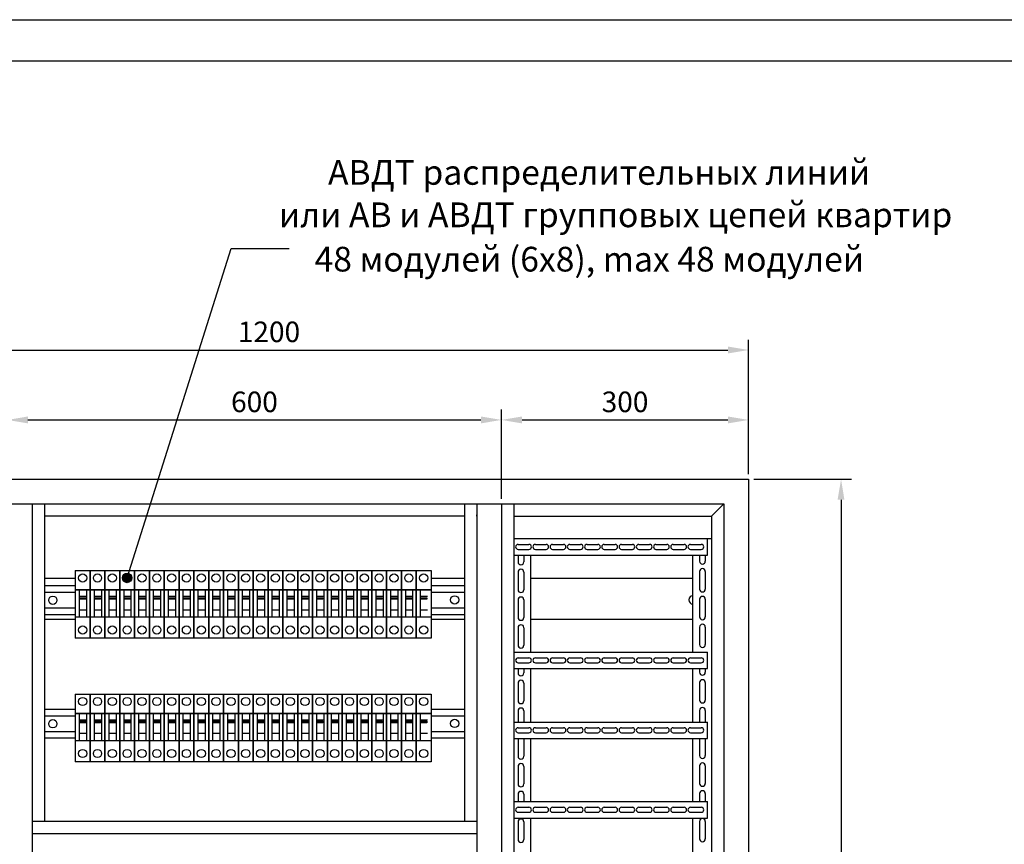
# Model space of a CAD drawing. Units: millimetres. Extents: x 0 to 873, y 0 to 3043.
# Drawn here: x 548 to 667, y 2616 to 2716 of the extents above; entities that cross this region are included whole.
import ezdxf

# ---------------------------------------------------------------- set-up
doc = ezdxf.new("R2010")
doc.units = ezdxf.units.MM
doc.linetypes.add('K5LT_BASIC', pattern=[0])
doc.linetypes.add('K5LT_THIN', pattern=[0])
doc.layers.add('LAYER0VIEW0', color=7, linetype='Continuous')
doc.styles.add('777', font='ariali.ttf', dxfattribs={"width": 0.8, "height": 250})
doc.dimstyles.new('ISO-25', dxfattribs={"dimtxt": 2.5, "dimasz": 2.5, "dimexe": 1.25, "dimexo": 0.625, "dimtad": 1, "dimtxsty": 'Standard', "dimcen": 2.5, "dimadec": 0, "dimazin": 0, "dimtfac": 1, "dimtmove": 0, "dimatfit": 3, "dimfxl": 0, "dimarcsym": 0})

# ---------------------------------------------------------------- blocks, each defined once
blk = doc.blocks.new('*D411')
at = {"color": 0, "lineweight": -2, "transparency": 16777216}
for p, q in [((516.16, 2661.18), (516.16, 2677.5)), ((636.15, 2661.18), (636.15, 2677.5)), ((518.66, 2676.25), (633.65, 2676.25))]:
    blk.add_line(p, q, dxfattribs=at)
at = {"color": 0, "transparency": 16777216}
for points in [[(518.66, 2676.67), (518.66, 2675.83), (516.16, 2676.25)], [(633.65, 2676.67), (633.65, 2675.83), (636.15, 2676.25)]]:
    blk.add_solid(points, dxfattribs=at)
at = {"layer": 'Defpoints', "color": 0, "transparency": 16777216}
for p in [(636.15, 2676.25), (516.16, 2660.56), (636.15, 2660.56)]:
    blk.add_point(p, dxfattribs=at)
at = {"color": 0, "transparency": 16777216, "insert": (577.92, 2678.13), "char_height": 2.5, "attachment_point": 5}
blk.add_mtext('1200', dxfattribs=at)
blk = doc.blocks.new('*D412')
at = {"color": 0, "lineweight": -2, "transparency": 16777216}
for p, q in [((636.78, 2660.56), (648.63, 2660.56)), ((647.38, 2658.06), (647.38, 2528.06)), ((636.78, 2525.56), (648.63, 2525.56))]:
    blk.add_line(p, q, dxfattribs=at)
at = {"color": 0, "transparency": 16777216}
for points in [[(646.96, 2658.06), (647.79, 2658.06), (647.38, 2660.56)], [(646.96, 2528.06), (647.79, 2528.06), (647.38, 2525.56)]]:
    blk.add_solid(points, dxfattribs=at)
at = {"layer": 'Defpoints', "color": 0, "transparency": 16777216}
for p in [(636.15, 2660.56), (636.15, 2525.56), (647.38, 2525.56)]:
    blk.add_point(p, dxfattribs=at)
at = {"color": 0, "transparency": 16777216, "insert": (645.5, 2600.56), "char_height": 2.5, "attachment_point": 5, "rotation": 90}
blk.add_mtext('1350', dxfattribs=at)
blk = doc.blocks.new('*D413')
at = {"color": 0, "lineweight": -2, "transparency": 16777216}
for p, q in [((606.15, 2658.18), (606.15, 2669.01)), ((636.15, 2661.18), (636.15, 2669.01)), ((608.65, 2667.76), (633.65, 2667.76))]:
    blk.add_line(p, q, dxfattribs=at)
at = {"color": 0, "transparency": 16777216}
for points in [[(608.65, 2668.18), (608.65, 2667.34), (606.15, 2667.76)], [(633.65, 2668.18), (633.65, 2667.34), (636.15, 2667.76)]]:
    blk.add_solid(points, dxfattribs=at)
at = {"layer": 'Defpoints', "color": 0, "transparency": 16777216}
for p in [(636.15, 2667.76), (636.15, 2660.56), (606.15, 2657.56)]:
    blk.add_point(p, dxfattribs=at)
at = {"color": 0, "transparency": 16777216, "insert": (621.15, 2669.63), "char_height": 2.5, "attachment_point": 5}
blk.add_mtext('300', dxfattribs=at)
blk = doc.blocks.new('*D414')
at = {"color": 0, "lineweight": -2, "transparency": 16777216}
for p, q in [((546.16, 2658.18), (546.16, 2669.01)), ((606.15, 2658.18), (606.15, 2669.01)), ((548.66, 2667.76), (603.65, 2667.76))]:
    blk.add_line(p, q, dxfattribs=at)
at = {"color": 0, "transparency": 16777216}
for points in [[(548.66, 2668.18), (548.66, 2667.34), (546.16, 2667.76)], [(603.65, 2668.18), (603.65, 2667.34), (606.15, 2667.76)]]:
    blk.add_solid(points, dxfattribs=at)
at = {"layer": 'Defpoints', "color": 0, "transparency": 16777216}
for p in [(606.15, 2667.76), (546.16, 2657.56), (606.15, 2657.56)]:
    blk.add_point(p, dxfattribs=at)
at = {"color": 0, "transparency": 16777216, "insert": (576.16, 2669.63), "char_height": 2.5, "attachment_point": 5}
blk.add_mtext('600', dxfattribs=at)

msp = doc.modelspace()

# ---------------------------------------------------------------- hatches: boundary and pattern name
h = msp.add_hatch(color=256)
h.paths.add_polyline_path([(560.122, 2648.572, 0.472009), (560.808, 2648.007), (560.808, 2649.136, 0.472009)])
h.paths.add_polyline_path([(560.808, 2648.007, 0.3572316), (561.273, 2648.569), (560.808, 2648.569)])
h.paths.add_polyline_path([(560.808, 2648.569), (561.273, 2648.569, 0.3601444), (560.808, 2649.136)])

# ---------------------------------------------------------------- linework, layer by layer
for p, q in [((560.697, 2648.572), (573.345, 2688.572)), ((573.345, 2688.572), (580.363, 2688.572)), ((516.159, 2660.557), (636.154, 2660.557)), ((636.154, 2660.557), (636.154, 2525.558)), ((519.159, 2657.557), (633.154, 2657.557)), ((549.149, 2657.557), (549.149, 2528.558)), ((550.649, 2657.557), (550.649, 2619.058)), ((601.654, 2657.557), (601.654, 2618.985)), ((603.154, 2657.557), (603.154, 2528.558)), ((606.154, 2657.557), (606.154, 2528.558)), ((607.654, 2657.557), (607.654, 2528.558)), ((631.654, 2656.057), (633.154, 2657.557)), ((633.154, 2657.557), (633.154, 2528.558)), ((601.654, 2656.057), (550.649, 2656.057)), ((603.154, 2656.057), (603.154, 2656.227)), ((607.654, 2656.057), (631.654, 2656.057)), ((631.654, 2656.057), (631.654, 2530.058)), ((607.654, 2653.348), (630.549, 2653.348)), ((630.549, 2653.348), (631.654, 2653.348)), ((631.148, 2651.348), (631.148, 2653.348)), ((608.168, 2652.648), (609.486, 2652.648)), ((608.168, 2652.048), (609.486, 2652.048)), ((610.261, 2652.648), (611.579, 2652.648)), ((610.261, 2652.048), (611.579, 2652.048)), ((612.354, 2652.648), (613.671, 2652.648)), ((612.354, 2652.048), (613.671, 2652.048)), ((614.446, 2652.648), (615.764, 2652.648)), ((614.446, 2652.048), (615.764, 2652.048)), ((616.539, 2652.648), (617.856, 2652.648)), ((616.539, 2652.048), (617.856, 2652.048)), ((618.631, 2652.648), (619.949, 2652.648)), ((618.631, 2652.048), (619.949, 2652.048)), ((620.724, 2652.648), (622.042, 2652.648)), ((620.724, 2652.048), (622.042, 2652.048)), ((622.817, 2652.648), (624.134, 2652.648)), ((622.817, 2652.048), (624.134, 2652.048)), ((624.909, 2652.648), (626.227, 2652.648)), ((624.909, 2652.048), (626.227, 2652.048)), ((627.002, 2652.648), (628.32, 2652.648)), ((627.002, 2652.048), (628.32, 2652.048)), ((629.095, 2652.648), (630.412, 2652.648)), ((629.095, 2652.048), (630.412, 2652.048)), ((607.654, 2651.348), (631.148, 2651.348)), ((608.168, 2651.348), (608.168, 2650.522)), ((608.868, 2651.348), (608.868, 2650.522)), ((609.654, 2651.348), (609.654, 2639.621)), ((629.396, 2639.621), (629.396, 2651.348)), ((630.199, 2651.348), (630.199, 2650.596)), ((630.899, 2651.348), (630.899, 2650.596)), ((554.409, 2649.467), (556.209, 2649.467)), ((554.409, 2649.467), (554.409, 2641.267)), ((556.209, 2649.467), (556.209, 2641.267)), ((556.209, 2649.467), (558.009, 2649.467)), ((556.209, 2641.267), (556.209, 2649.467)), ((558.009, 2649.467), (559.809, 2649.467)), ((558.009, 2641.267), (558.009, 2649.467)), ((558.009, 2649.467), (558.009, 2641.267)), ((558.009, 2641.267), (558.009, 2649.467)), ((559.809, 2649.467), (559.809, 2641.267)), ((559.809, 2649.467), (561.609, 2649.467)), ((559.809, 2641.267), (559.809, 2649.467)), ((561.609, 2649.467), (561.609, 2641.267)), ((561.609, 2649.467), (563.409, 2649.467)), ((561.609, 2641.267), (561.609, 2649.467)), ((563.409, 2649.467), (563.409, 2641.267)), ((563.409, 2649.467), (565.209, 2649.467)), ((563.409, 2641.267), (563.409, 2649.467)), ((565.209, 2649.467), (565.209, 2641.267)), ((565.209, 2649.467), (567.009, 2649.467)), ((565.209, 2641.267), (565.209, 2649.467)), ((567.009, 2649.467), (567.009, 2641.267)), ((567.009, 2649.467), (568.809, 2649.467)), ((567.009, 2641.267), (567.009, 2649.467)), ((568.809, 2649.467), (568.809, 2641.267)), ((568.809, 2649.467), (570.609, 2649.467)), ((568.809, 2641.267), (568.809, 2649.467)), ((570.609, 2649.467), (570.609, 2641.267)), ((570.609, 2649.467), (572.409, 2649.467)), ((570.609, 2641.267), (570.609, 2649.467)), ((572.409, 2649.467), (572.409, 2641.267)), ((572.409, 2649.467), (574.209, 2649.467)), ((572.409, 2641.267), (572.409, 2649.467)), ((574.209, 2649.467), (574.209, 2641.267)), ((574.209, 2649.467), (576.009, 2649.467)), ((574.209, 2641.267), (574.209, 2649.467)), ((576.009, 2649.467), (576.009, 2641.267)), ((576.009, 2641.267), (576.009, 2649.467)), ((576.009, 2649.467), (577.809, 2649.467)), ((576.009, 2649.467), (576.009, 2641.267)), ((577.809, 2649.467), (577.809, 2641.267)), ((577.809, 2649.467), (579.609, 2649.467)), ((577.809, 2641.267), (577.809, 2649.467)), ((579.609, 2649.467), (581.409, 2649.467)), ((579.609, 2641.267), (579.609, 2649.467)), ((579.609, 2649.467), (579.609, 2641.267)), ((579.609, 2641.267), (579.609, 2649.467)), ((581.409, 2649.467), (581.409, 2641.267)), ((581.409, 2649.467), (583.209, 2649.467)), ((581.409, 2641.267), (581.409, 2649.467)), ((583.209, 2649.467), (583.209, 2641.267)), ((583.209, 2649.467), (585.009, 2649.467)), ((583.209, 2641.267), (583.209, 2649.467)), ((585.009, 2649.467), (585.009, 2641.267)), ((585.009, 2649.467), (586.809, 2649.467)), ((585.009, 2641.267), (585.009, 2649.467)), ((586.809, 2649.467), (586.809, 2641.267)), ((586.809, 2649.467), (588.609, 2649.467)), ((586.809, 2641.267), (586.809, 2649.467)), ((588.609, 2649.467), (588.609, 2641.267)), ((588.609, 2649.467), (590.409, 2649.467)), ((588.609, 2641.267), (588.609, 2649.467)), ((590.409, 2649.467), (590.409, 2641.267)), ((590.409, 2649.467), (592.209, 2649.467)), ((590.409, 2641.267), (590.409, 2649.467)), ((592.209, 2649.467), (592.209, 2641.267)), ((592.209, 2649.467), (594.009, 2649.467)), ((592.209, 2641.267), (592.209, 2649.467)), ((594.009, 2649.467), (594.009, 2641.267)), ((594.009, 2649.467), (595.809, 2649.467)), ((594.009, 2641.267), (594.009, 2649.467)), ((595.809, 2649.467), (595.809, 2641.267)), ((595.809, 2649.467), (597.609, 2649.467)), ((595.809, 2641.267), (595.809, 2649.467)), ((597.609, 2649.467), (597.609, 2641.267)), ((608.168, 2649.277), (608.168, 2647.151)), ((608.868, 2649.277), (608.868, 2647.151)), ((630.199, 2649.352), (630.199, 2647.226)), ((630.899, 2649.352), (630.899, 2647.226)), ((550.649, 2648.561), (554.404, 2648.561)), ((597.609, 2648.561), (601.649, 2648.561)), ((609.654, 2648.561), (629.396, 2648.561)), ((550.649, 2647.643), (554.404, 2647.643)), ((550.649, 2646.843), (554.404, 2646.843)), ((554.88, 2647.121), (554.88, 2643.84)), ((555.767, 2647.121), (555.767, 2643.84)), ((556.68, 2647.121), (556.68, 2643.84)), ((557.567, 2647.121), (557.567, 2643.84)), ((558.48, 2647.121), (558.48, 2643.84)), ((559.367, 2647.121), (559.367, 2643.84)), ((560.28, 2647.121), (560.28, 2643.84)), ((561.167, 2647.121), (561.167, 2643.84)), ((562.08, 2647.121), (562.08, 2643.84)), ((562.967, 2647.121), (562.967, 2643.84)), ((563.88, 2647.121), (563.88, 2643.84)), ((564.767, 2647.121), (564.767, 2643.84)), ((565.68, 2647.121), (565.68, 2643.84)), ((566.567, 2647.121), (566.567, 2643.84)), ((567.48, 2647.121), (567.48, 2643.84)), ((568.367, 2647.121), (568.367, 2643.84)), ((569.28, 2647.121), (569.28, 2643.84)), ((570.167, 2647.121), (570.167, 2643.84)), ((571.08, 2647.121), (571.08, 2643.84)), ((571.967, 2647.121), (571.967, 2643.84)), ((572.88, 2647.121), (572.88, 2643.84)), ((573.767, 2647.121), (573.767, 2643.84)), ((574.68, 2647.121), (574.68, 2643.84)), ((575.567, 2647.121), (575.567, 2643.84)), ((576.48, 2647.121), (576.48, 2643.84)), ((577.367, 2647.121), (577.367, 2643.84)), ((578.28, 2647.121), (578.28, 2643.84)), ((579.167, 2647.121), (579.167, 2643.84)), ((580.08, 2647.121), (580.08, 2643.84)), ((580.967, 2647.121), (580.967, 2643.84)), ((581.88, 2647.121), (581.88, 2643.84)), ((582.767, 2647.121), (582.767, 2643.84)), ((583.68, 2647.121), (583.68, 2643.84)), ((584.567, 2647.121), (584.567, 2643.84)), ((585.48, 2647.121), (585.48, 2643.84)), ((586.367, 2647.121), (586.367, 2643.84)), ((587.28, 2647.121), (587.28, 2643.84)), ((588.167, 2647.121), (588.167, 2643.84)), ((589.08, 2647.121), (589.08, 2643.84)), ((589.967, 2647.121), (589.967, 2643.84)), ((590.88, 2647.121), (590.88, 2643.84)), ((591.767, 2647.121), (591.767, 2643.84)), ((592.68, 2647.121), (592.68, 2643.84)), ((593.567, 2647.121), (593.567, 2643.84)), ((594.48, 2647.121), (594.48, 2643.84)), ((595.367, 2647.121), (595.367, 2643.84)), ((596.28, 2647.121), (596.28, 2643.84)), ((597.609, 2647.643), (601.649, 2647.643)), ((597.609, 2646.843), (601.649, 2646.843)), ((554.88, 2646.345), (555.767, 2646.345)), ((556.68, 2646.345), (557.567, 2646.345)), ((558.48, 2646.345), (559.367, 2646.345)), ((560.28, 2646.345), (561.167, 2646.345)), ((562.08, 2646.345), (562.967, 2646.345)), ((563.88, 2646.345), (564.767, 2646.345)), ((565.68, 2646.345), (566.567, 2646.345)), ((567.48, 2646.345), (568.367, 2646.345)), ((569.28, 2646.345), (570.167, 2646.345)), ((571.08, 2646.345), (571.967, 2646.345)), ((572.88, 2646.345), (573.767, 2646.345)), ((574.68, 2646.345), (575.567, 2646.345)), ((576.48, 2646.345), (577.367, 2646.345)), ((578.28, 2646.345), (579.167, 2646.345)), ((580.08, 2646.345), (580.967, 2646.345)), ((581.88, 2646.345), (582.767, 2646.345)), ((583.68, 2646.345), (584.567, 2646.345)), ((585.48, 2646.345), (586.367, 2646.345)), ((587.28, 2646.345), (588.167, 2646.345)), ((589.08, 2646.345), (589.967, 2646.345)), ((590.88, 2646.345), (591.767, 2646.345)), ((592.68, 2646.345), (593.567, 2646.345)), ((594.48, 2646.345), (595.367, 2646.345)), ((596.28, 2646.345), (597.167, 2646.345)), ((608.168, 2645.907), (608.168, 2643.781)), ((608.868, 2645.907), (608.868, 2643.781)), ((630.199, 2645.982), (630.199, 2643.856)), ((630.899, 2645.982), (630.899, 2643.856)), ((550.649, 2644.943), (554.404, 2644.943)), ((555.767, 2644.682), (554.88, 2644.682)), ((557.567, 2644.682), (556.68, 2644.682)), ((559.367, 2644.682), (558.48, 2644.682)), ((561.167, 2644.682), (560.28, 2644.682)), ((562.967, 2644.682), (562.08, 2644.682)), ((564.767, 2644.682), (563.88, 2644.682)), ((566.567, 2644.682), (565.68, 2644.682)), ((568.367, 2644.682), (567.48, 2644.682)), ((570.167, 2644.682), (569.28, 2644.682)), ((571.967, 2644.682), (571.08, 2644.682)), ((573.767, 2644.682), (572.88, 2644.682)), ((575.567, 2644.682), (574.68, 2644.682)), ((577.367, 2644.682), (576.48, 2644.682)), ((579.167, 2644.682), (578.28, 2644.682)), ((580.967, 2644.682), (580.08, 2644.682)), ((582.767, 2644.682), (581.88, 2644.682)), ((584.567, 2644.682), (583.68, 2644.682)), ((586.367, 2644.682), (585.48, 2644.682)), ((588.167, 2644.682), (587.28, 2644.682)), ((589.967, 2644.682), (589.08, 2644.682)), ((591.767, 2644.682), (590.88, 2644.682)), ((593.567, 2644.682), (592.68, 2644.682)), ((595.367, 2644.682), (594.48, 2644.682)), ((597.167, 2644.682), (596.28, 2644.682)), ((597.609, 2644.943), (601.649, 2644.943)), ((550.649, 2644.143), (554.404, 2644.143)), ((550.649, 2643.561), (554.404, 2643.561)), ((554.409, 2643.84), (556.209, 2643.84)), ((556.209, 2643.84), (558.009, 2643.84)), ((558.009, 2643.84), (559.809, 2643.84)), ((559.809, 2643.84), (561.609, 2643.84)), ((561.609, 2643.84), (563.409, 2643.84)), ((563.409, 2643.84), (565.209, 2643.84)), ((565.209, 2643.84), (567.009, 2643.84)), ((567.009, 2643.84), (568.809, 2643.84)), ((568.809, 2643.84), (570.609, 2643.84)), ((570.609, 2643.84), (572.409, 2643.84)), ((572.409, 2643.84), (574.209, 2643.84)), ((574.209, 2643.84), (576.009, 2643.84)), ((576.009, 2643.84), (577.809, 2643.84)), ((577.809, 2643.84), (579.609, 2643.84)), ((579.609, 2643.84), (581.409, 2643.84)), ((581.409, 2643.84), (583.209, 2643.84)), ((583.209, 2643.84), (585.009, 2643.84)), ((585.009, 2643.84), (586.809, 2643.84)), ((586.809, 2643.84), (588.609, 2643.84)), ((588.609, 2643.84), (590.409, 2643.84)), ((590.409, 2643.84), (592.209, 2643.84)), ((592.209, 2643.84), (594.009, 2643.84)), ((594.009, 2643.84), (595.809, 2643.84)), ((595.809, 2643.84), (597.609, 2643.84)), ((597.609, 2644.143), (601.649, 2644.143)), ((597.609, 2643.561), (601.649, 2643.561)), ((609.654, 2643.561), (629.396, 2643.561)), ((608.168, 2642.537), (608.168, 2640.41)), ((608.868, 2642.537), (608.868, 2640.41)), ((630.199, 2642.611), (630.199, 2640.485)), ((630.899, 2642.611), (630.899, 2640.485)), ((556.209, 2641.267), (554.409, 2641.267)), ((558.009, 2641.267), (556.209, 2641.267)), ((559.809, 2641.267), (558.009, 2641.267)), ((561.609, 2641.267), (559.809, 2641.267)), ((563.409, 2641.267), (561.609, 2641.267)), ((565.209, 2641.267), (563.409, 2641.267)), ((567.009, 2641.267), (565.209, 2641.267)), ((568.809, 2641.267), (567.009, 2641.267)), ((570.609, 2641.267), (568.809, 2641.267)), ((572.409, 2641.267), (570.609, 2641.267)), ((574.209, 2641.267), (572.409, 2641.267)), ((576.009, 2641.267), (574.209, 2641.267)), ((577.809, 2641.267), (576.009, 2641.267)), ((579.609, 2641.267), (577.809, 2641.267)), ((581.409, 2641.267), (579.609, 2641.267)), ((583.209, 2641.267), (581.409, 2641.267)), ((585.009, 2641.267), (583.209, 2641.267)), ((586.809, 2641.267), (585.009, 2641.267)), ((588.609, 2641.267), (586.809, 2641.267)), ((590.409, 2641.267), (588.609, 2641.267)), ((592.209, 2641.267), (590.409, 2641.267)), ((594.009, 2641.267), (592.209, 2641.267)), ((595.809, 2641.267), (594.009, 2641.267)), ((597.609, 2641.267), (595.809, 2641.267)), ((607.654, 2639.575), (631.148, 2639.575)), ((608.168, 2638.875), (609.486, 2638.875)), ((610.261, 2638.875), (611.579, 2638.875)), ((612.354, 2638.875), (613.671, 2638.875)), ((614.446, 2638.875), (615.764, 2638.875)), ((616.539, 2638.875), (617.856, 2638.875)), ((618.631, 2638.875), (619.949, 2638.875)), ((620.724, 2638.875), (622.042, 2638.875)), ((622.817, 2638.875), (624.134, 2638.875)), ((624.909, 2638.875), (626.227, 2638.875)), ((627.002, 2638.875), (628.32, 2638.875)), ((629.095, 2638.875), (630.412, 2638.875)), ((631.148, 2637.575), (631.148, 2639.575)), ((607.654, 2637.575), (631.148, 2637.575)), ((608.168, 2638.275), (609.486, 2638.275)), ((608.168, 2637.575), (608.168, 2637.04)), ((608.868, 2637.575), (608.868, 2637.04)), ((609.654, 2637.621), (609.654, 2631.083)), ((610.261, 2638.275), (611.579, 2638.275)), ((612.354, 2638.275), (613.671, 2638.275)), ((614.446, 2638.275), (615.764, 2638.275)), ((616.539, 2638.275), (617.856, 2638.275)), ((618.631, 2638.275), (619.949, 2638.275)), ((620.724, 2638.275), (622.042, 2638.275)), ((622.817, 2638.275), (624.134, 2638.275)), ((624.909, 2638.275), (626.227, 2638.275)), ((627.002, 2638.275), (628.32, 2638.275)), ((629.095, 2638.275), (630.412, 2638.275)), ((629.396, 2631.083), (629.396, 2637.621)), ((630.199, 2637.575), (630.199, 2637.115)), ((630.899, 2637.575), (630.899, 2637.115)), ((608.168, 2635.796), (608.168, 2633.67)), ((608.868, 2635.796), (608.868, 2633.67)), ((630.199, 2635.871), (630.199, 2633.744)), ((630.899, 2635.871), (630.899, 2633.744)), ((554.409, 2634.467), (556.209, 2634.467)), ((554.409, 2634.467), (554.409, 2626.267)), ((556.209, 2634.467), (556.209, 2626.267)), ((556.209, 2634.467), (558.009, 2634.467)), ((556.209, 2626.267), (556.209, 2634.467)), ((558.009, 2634.467), (559.809, 2634.467)), ((558.009, 2626.267), (558.009, 2634.467)), ((558.009, 2634.467), (558.009, 2626.267)), ((558.009, 2626.267), (558.009, 2634.467)), ((559.809, 2634.467), (559.809, 2626.267)), ((559.809, 2634.467), (561.609, 2634.467)), ((559.809, 2626.267), (559.809, 2634.467)), ((561.609, 2634.467), (561.609, 2626.267)), ((561.609, 2634.467), (563.409, 2634.467)), ((561.609, 2626.267), (561.609, 2634.467)), ((563.409, 2634.467), (563.409, 2626.267)), ((563.409, 2634.467), (565.209, 2634.467)), ((563.409, 2626.267), (563.409, 2634.467)), ((565.209, 2634.467), (565.209, 2626.267)), ((565.209, 2634.467), (567.009, 2634.467)), ((565.209, 2626.267), (565.209, 2634.467)), ((567.009, 2634.467), (567.009, 2626.267)), ((567.009, 2634.467), (568.809, 2634.467)), ((567.009, 2626.267), (567.009, 2634.467)), ((568.809, 2634.467), (568.809, 2626.267)), ((568.809, 2634.467), (570.609, 2634.467)), ((568.809, 2626.267), (568.809, 2634.467)), ((570.609, 2634.467), (570.609, 2626.267)), ((570.609, 2634.467), (572.409, 2634.467)), ((570.609, 2626.267), (570.609, 2634.467)), ((572.409, 2634.467), (572.409, 2626.267)), ((572.409, 2634.467), (574.209, 2634.467)), ((572.409, 2626.267), (572.409, 2634.467)), ((574.209, 2634.467), (574.209, 2626.267)), ((574.209, 2634.467), (576.009, 2634.467)), ((574.209, 2626.267), (574.209, 2634.467)), ((576.009, 2634.467), (576.009, 2626.267)), ((576.009, 2626.267), (576.009, 2634.467)), ((576.009, 2634.467), (577.809, 2634.467)), ((576.009, 2634.467), (576.009, 2626.267)), ((577.809, 2634.467), (577.809, 2626.267)), ((577.809, 2634.467), (579.609, 2634.467)), ((577.809, 2626.267), (577.809, 2634.467)), ((579.609, 2634.467), (581.409, 2634.467)), ((579.609, 2626.267), (579.609, 2634.467)), ((579.609, 2634.467), (579.609, 2626.267)), ((579.609, 2626.267), (579.609, 2634.467)), ((581.409, 2634.467), (581.409, 2626.267)), ((581.409, 2634.467), (583.209, 2634.467)), ((581.409, 2626.267), (581.409, 2634.467)), ((583.209, 2634.467), (583.209, 2626.267)), ((583.209, 2634.467), (585.009, 2634.467)), ((583.209, 2626.267), (583.209, 2634.467)), ((585.009, 2634.467), (585.009, 2626.267)), ((585.009, 2634.467), (586.809, 2634.467)), ((585.009, 2626.267), (585.009, 2634.467)), ((586.809, 2634.467), (586.809, 2626.267)), ((586.809, 2634.467), (588.609, 2634.467)), ((586.809, 2626.267), (586.809, 2634.467)), ((588.609, 2634.467), (588.609, 2626.267)), ((588.609, 2634.467), (590.409, 2634.467)), ((588.609, 2626.267), (588.609, 2634.467)), ((590.409, 2634.467), (590.409, 2626.267)), ((590.409, 2634.467), (592.209, 2634.467)), ((590.409, 2626.267), (590.409, 2634.467)), ((592.209, 2634.467), (592.209, 2626.267)), ((592.209, 2634.467), (594.009, 2634.467)), ((592.209, 2626.267), (592.209, 2634.467)), ((594.009, 2634.467), (594.009, 2626.267)), ((594.009, 2634.467), (595.809, 2634.467)), ((594.009, 2626.267), (594.009, 2634.467)), ((595.809, 2634.467), (595.809, 2626.267)), ((595.809, 2634.467), (597.609, 2634.467)), ((595.809, 2626.267), (595.809, 2634.467)), ((597.609, 2634.467), (597.609, 2626.267)), ((550.649, 2632.643), (554.404, 2632.643)), ((597.609, 2632.643), (601.649, 2632.643)), ((608.168, 2632.425), (608.168, 2631.083)), ((608.868, 2632.425), (608.868, 2631.083)), ((630.199, 2632.5), (630.199, 2631.083)), ((630.899, 2632.5), (630.899, 2631.083)), ((550.649, 2631.843), (554.404, 2631.843)), ((554.88, 2632.121), (554.88, 2628.84)), ((554.88, 2631.345), (555.767, 2631.345)), ((555.767, 2632.121), (555.767, 2628.84)), ((556.68, 2632.121), (556.68, 2628.84)), ((556.68, 2631.345), (557.567, 2631.345)), ((557.567, 2632.121), (557.567, 2628.84)), ((558.48, 2632.121), (558.48, 2628.84)), ((558.48, 2631.345), (559.367, 2631.345)), ((559.367, 2632.121), (559.367, 2628.84)), ((560.28, 2632.121), (560.28, 2628.84)), ((560.28, 2631.345), (561.167, 2631.345)), ((561.167, 2632.121), (561.167, 2628.84)), ((562.08, 2632.121), (562.08, 2628.84)), ((562.08, 2631.345), (562.967, 2631.345)), ((562.967, 2632.121), (562.967, 2628.84)), ((563.88, 2632.121), (563.88, 2628.84)), ((563.88, 2631.345), (564.767, 2631.345)), ((564.767, 2632.121), (564.767, 2628.84)), ((565.68, 2632.121), (565.68, 2628.84)), ((565.68, 2631.345), (566.567, 2631.345)), ((566.567, 2632.121), (566.567, 2628.84)), ((567.48, 2632.121), (567.48, 2628.84)), ((567.48, 2631.345), (568.367, 2631.345)), ((568.367, 2632.121), (568.367, 2628.84)), ((569.28, 2632.121), (569.28, 2628.84)), ((569.28, 2631.345), (570.167, 2631.345)), ((570.167, 2632.121), (570.167, 2628.84)), ((571.08, 2632.121), (571.08, 2628.84)), ((571.08, 2631.345), (571.967, 2631.345)), ((571.967, 2632.121), (571.967, 2628.84)), ((572.88, 2632.121), (572.88, 2628.84)), ((572.88, 2631.345), (573.767, 2631.345)), ((573.767, 2632.121), (573.767, 2628.84)), ((574.68, 2632.121), (574.68, 2628.84)), ((574.68, 2631.345), (575.567, 2631.345)), ((575.567, 2632.121), (575.567, 2628.84)), ((576.48, 2632.121), (576.48, 2628.84)), ((576.48, 2631.345), (577.367, 2631.345)), ((577.367, 2632.121), (577.367, 2628.84)), ((578.28, 2632.121), (578.28, 2628.84)), ((578.28, 2631.345), (579.167, 2631.345)), ((579.167, 2632.121), (579.167, 2628.84)), ((580.08, 2632.121), (580.08, 2628.84)), ((580.08, 2631.345), (580.967, 2631.345)), ((580.967, 2632.121), (580.967, 2628.84)), ((581.88, 2632.121), (581.88, 2628.84)), ((581.88, 2631.345), (582.767, 2631.345)), ((582.767, 2632.121), (582.767, 2628.84)), ((583.68, 2632.121), (583.68, 2628.84)), ((583.68, 2631.345), (584.567, 2631.345)), ((584.567, 2632.121), (584.567, 2628.84)), ((585.48, 2632.121), (585.48, 2628.84)), ((585.48, 2631.345), (586.367, 2631.345)), ((586.367, 2632.121), (586.367, 2628.84)), ((587.28, 2632.121), (587.28, 2628.84)), ((587.28, 2631.345), (588.167, 2631.345)), ((588.167, 2632.121), (588.167, 2628.84)), ((589.08, 2632.121), (589.08, 2628.84)), ((589.08, 2631.345), (589.967, 2631.345)), ((589.967, 2632.121), (589.967, 2628.84)), ((590.88, 2632.121), (590.88, 2628.84)), ((590.88, 2631.345), (591.767, 2631.345)), ((591.767, 2632.121), (591.767, 2628.84)), ((592.68, 2632.121), (592.68, 2628.84)), ((592.68, 2631.345), (593.567, 2631.345)), ((593.567, 2632.121), (593.567, 2628.84)), ((594.48, 2632.121), (594.48, 2628.84)), ((594.48, 2631.345), (595.367, 2631.345)), ((595.367, 2632.121), (595.367, 2628.84)), ((596.28, 2632.121), (596.28, 2628.84)), ((596.28, 2631.345), (597.167, 2631.345)), ((597.609, 2631.843), (601.649, 2631.843)), ((607.654, 2631.083), (631.148, 2631.083)), ((608.168, 2630.383), (609.486, 2630.383)), ((610.261, 2630.383), (611.579, 2630.383)), ((612.354, 2630.383), (613.671, 2630.383)), ((614.446, 2630.383), (615.764, 2630.383)), ((616.539, 2630.383), (617.856, 2630.383)), ((618.631, 2630.383), (619.949, 2630.383)), ((620.724, 2630.383), (622.042, 2630.383)), ((622.817, 2630.383), (624.134, 2630.383)), ((624.909, 2630.383), (626.227, 2630.383)), ((627.002, 2630.383), (628.32, 2630.383)), ((629.095, 2630.383), (630.412, 2630.383)), ((631.148, 2629.083), (631.148, 2631.083)), ((550.649, 2629.943), (554.404, 2629.943)), ((550.649, 2629.143), (554.404, 2629.143)), ((554.409, 2628.84), (556.209, 2628.84)), ((555.767, 2629.682), (554.88, 2629.682)), ((556.209, 2628.84), (558.009, 2628.84)), ((557.567, 2629.682), (556.68, 2629.682)), ((558.009, 2628.84), (559.809, 2628.84)), ((559.367, 2629.682), (558.48, 2629.682)), ((559.809, 2628.84), (561.609, 2628.84)), ((561.167, 2629.682), (560.28, 2629.682)), ((561.609, 2628.84), (563.409, 2628.84)), ((562.967, 2629.682), (562.08, 2629.682)), ((563.409, 2628.84), (565.209, 2628.84)), ((564.767, 2629.682), (563.88, 2629.682)), ((565.209, 2628.84), (567.009, 2628.84)), ((566.567, 2629.682), (565.68, 2629.682)), ((567.009, 2628.84), (568.809, 2628.84)), ((568.367, 2629.682), (567.48, 2629.682)), ((568.809, 2628.84), (570.609, 2628.84)), ((570.167, 2629.682), (569.28, 2629.682)), ((570.609, 2628.84), (572.409, 2628.84)), ((571.967, 2629.682), (571.08, 2629.682)), ((572.409, 2628.84), (574.209, 2628.84)), ((573.767, 2629.682), (572.88, 2629.682)), ((574.209, 2628.84), (576.009, 2628.84)), ((575.567, 2629.682), (574.68, 2629.682)), ((576.009, 2628.84), (577.809, 2628.84)), ((577.367, 2629.682), (576.48, 2629.682)), ((577.809, 2628.84), (579.609, 2628.84)), ((579.167, 2629.682), (578.28, 2629.682)), ((579.609, 2628.84), (581.409, 2628.84)), ((580.967, 2629.682), (580.08, 2629.682)), ((581.409, 2628.84), (583.209, 2628.84)), ((582.767, 2629.682), (581.88, 2629.682)), ((583.209, 2628.84), (585.009, 2628.84)), ((584.567, 2629.682), (583.68, 2629.682)), ((585.009, 2628.84), (586.809, 2628.84)), ((586.367, 2629.682), (585.48, 2629.682)), ((586.809, 2628.84), (588.609, 2628.84)), ((588.167, 2629.682), (587.28, 2629.682)), ((588.609, 2628.84), (590.409, 2628.84)), ((589.967, 2629.682), (589.08, 2629.682)), ((590.409, 2628.84), (592.209, 2628.84)), ((591.767, 2629.682), (590.88, 2629.682)), ((592.209, 2628.84), (594.009, 2628.84)), ((593.567, 2629.682), (592.68, 2629.682)), ((594.009, 2628.84), (595.809, 2628.84)), ((595.367, 2629.682), (594.48, 2629.682)), ((595.809, 2628.84), (597.609, 2628.84)), ((597.167, 2629.682), (596.28, 2629.682)), ((597.609, 2629.943), (601.649, 2629.943)), ((597.609, 2629.143), (601.649, 2629.143)), ((607.654, 2629.083), (631.148, 2629.083)), ((608.168, 2629.783), (609.486, 2629.783)), ((608.168, 2629.055), (608.168, 2626.929)), ((608.868, 2629.055), (608.868, 2626.929)), ((609.654, 2629.048), (609.654, 2621.423)), ((610.261, 2629.783), (611.579, 2629.783)), ((612.354, 2629.783), (613.671, 2629.783)), ((614.446, 2629.783), (615.764, 2629.783)), ((616.539, 2629.783), (617.856, 2629.783)), ((618.631, 2629.783), (619.949, 2629.783)), ((620.724, 2629.783), (622.042, 2629.783)), ((622.817, 2629.783), (624.134, 2629.783)), ((624.909, 2629.783), (626.227, 2629.783)), ((627.002, 2629.783), (628.32, 2629.783)), ((629.095, 2629.783), (630.412, 2629.783)), ((629.396, 2621.423), (629.396, 2629.083)), ((630.199, 2629.083), (630.199, 2627.004)), ((630.899, 2629.083), (630.899, 2627.004)), ((556.209, 2626.267), (554.409, 2626.267)), ((558.009, 2626.267), (556.209, 2626.267)), ((559.809, 2626.267), (558.009, 2626.267)), ((561.609, 2626.267), (559.809, 2626.267)), ((563.409, 2626.267), (561.609, 2626.267)), ((565.209, 2626.267), (563.409, 2626.267)), ((567.009, 2626.267), (565.209, 2626.267)), ((568.809, 2626.267), (567.009, 2626.267)), ((570.609, 2626.267), (568.809, 2626.267)), ((572.409, 2626.267), (570.609, 2626.267)), ((574.209, 2626.267), (572.409, 2626.267)), ((576.009, 2626.267), (574.209, 2626.267)), ((577.809, 2626.267), (576.009, 2626.267)), ((579.609, 2626.267), (577.809, 2626.267)), ((581.409, 2626.267), (579.609, 2626.267)), ((583.209, 2626.267), (581.409, 2626.267)), ((585.009, 2626.267), (583.209, 2626.267)), ((586.809, 2626.267), (585.009, 2626.267)), ((588.609, 2626.267), (586.809, 2626.267)), ((590.409, 2626.267), (588.609, 2626.267)), ((592.209, 2626.267), (590.409, 2626.267)), ((594.009, 2626.267), (592.209, 2626.267)), ((595.809, 2626.267), (594.009, 2626.267)), ((597.609, 2626.267), (595.809, 2626.267)), ((608.168, 2625.685), (608.168, 2623.559)), ((608.868, 2625.685), (608.868, 2623.559)), ((630.199, 2625.759), (630.199, 2623.633)), ((630.899, 2625.759), (630.899, 2623.633)), ((608.168, 2622.314), (608.168, 2621.423)), ((608.868, 2622.314), (608.868, 2621.423)), ((630.199, 2622.389), (630.199, 2621.423)), ((630.899, 2622.389), (630.899, 2621.423)), ((607.654, 2621.423), (631.148, 2621.423)), ((608.168, 2620.723), (609.486, 2620.723)), ((610.261, 2620.723), (611.579, 2620.723)), ((612.354, 2620.723), (613.671, 2620.723)), ((614.446, 2620.723), (615.764, 2620.723)), ((616.539, 2620.723), (617.856, 2620.723)), ((618.631, 2620.723), (619.949, 2620.723)), ((620.724, 2620.723), (622.042, 2620.723)), ((622.817, 2620.723), (624.134, 2620.723)), ((624.909, 2620.723), (626.227, 2620.723)), ((627.002, 2620.723), (628.32, 2620.723)), ((629.095, 2620.723), (630.412, 2620.723)), ((631.148, 2619.423), (631.148, 2621.423)), ((607.654, 2619.423), (631.148, 2619.423)), ((608.168, 2620.123), (609.486, 2620.123)), ((609.654, 2619.423), (609.654, 2611.395)), ((610.261, 2620.123), (611.579, 2620.123)), ((612.354, 2620.123), (613.671, 2620.123)), ((614.446, 2620.123), (615.764, 2620.123)), ((616.539, 2620.123), (617.856, 2620.123)), ((618.631, 2620.123), (619.949, 2620.123)), ((620.724, 2620.123), (622.042, 2620.123)), ((622.817, 2620.123), (624.134, 2620.123)), ((624.909, 2620.123), (626.227, 2620.123)), ((627.002, 2620.123), (628.32, 2620.123)), ((629.095, 2620.123), (630.412, 2620.123)), ((629.396, 2611.395), (629.396, 2619.423)), ((549.149, 2619.058), (603.154, 2619.058)), ((608.168, 2618.944), (608.168, 2616.818)), ((608.868, 2618.944), (608.868, 2616.818)), ((630.199, 2619.019), (630.199, 2616.893)), ((630.899, 2619.019), (630.899, 2616.893)), ((549.149, 2617.558), (603.154, 2617.558))]:
    msp.add_line(p, q)
for points in [[(554.409, 2647.121), (556.209, 2647.121), (556.209, 2647.121), (554.409, 2647.121)], [(556.209, 2647.121), (558.009, 2647.121), (558.009, 2647.121), (556.209, 2647.121)], [(558.009, 2647.121), (559.809, 2647.121), (559.809, 2647.121), (558.009, 2647.121)], [(559.809, 2647.121), (561.609, 2647.121), (561.609, 2647.121), (559.809, 2647.121)], [(561.609, 2647.121), (563.409, 2647.121), (563.409, 2647.121), (561.609, 2647.121)], [(563.409, 2647.121), (565.209, 2647.121), (565.209, 2647.121), (563.409, 2647.121)], [(565.209, 2647.121), (567.009, 2647.121), (567.009, 2647.121), (565.209, 2647.121)], [(567.009, 2647.121), (568.809, 2647.121), (568.809, 2647.121), (567.009, 2647.121)], [(568.809, 2647.121), (570.609, 2647.121), (570.609, 2647.121), (568.809, 2647.121)], [(570.609, 2647.121), (572.409, 2647.121), (572.409, 2647.121), (570.609, 2647.121)], [(572.409, 2647.121), (574.209, 2647.121), (574.209, 2647.121), (572.409, 2647.121)], [(574.209, 2647.121), (576.009, 2647.121), (576.009, 2647.121), (574.209, 2647.121)], [(576.009, 2647.121), (577.809, 2647.121), (577.809, 2647.121), (576.009, 2647.121)], [(577.809, 2647.121), (579.609, 2647.121), (579.609, 2647.121), (577.809, 2647.121)], [(579.609, 2647.121), (581.409, 2647.121), (581.409, 2647.121), (579.609, 2647.121)], [(581.409, 2647.121), (583.209, 2647.121), (583.209, 2647.121), (581.409, 2647.121)], [(583.209, 2647.121), (585.009, 2647.121), (585.009, 2647.121), (583.209, 2647.121)], [(585.009, 2647.121), (586.809, 2647.121), (586.809, 2647.121), (585.009, 2647.121)], [(586.809, 2647.121), (588.609, 2647.121), (588.609, 2647.121), (586.809, 2647.121)], [(588.609, 2647.121), (590.409, 2647.121), (590.409, 2647.121), (588.609, 2647.121)], [(590.409, 2647.121), (592.209, 2647.121), (592.209, 2647.121), (590.409, 2647.121)], [(592.209, 2647.121), (594.009, 2647.121), (594.009, 2647.121), (592.209, 2647.121)], [(594.009, 2647.121), (595.809, 2647.121), (595.809, 2647.121), (594.009, 2647.121)], [(595.809, 2647.121), (597.609, 2647.121), (597.609, 2647.121), (595.809, 2647.121)], [(554.97, 2646.175), (555.68, 2646.175), (555.68, 2645.998), (554.97, 2645.998)], [(556.77, 2646.175), (557.48, 2646.175), (557.48, 2645.998), (556.77, 2645.998)], [(558.57, 2646.175), (559.28, 2646.175), (559.28, 2645.998), (558.57, 2645.998)], [(560.37, 2646.175), (561.08, 2646.175), (561.08, 2645.998), (560.37, 2645.998)], [(562.17, 2646.175), (562.88, 2646.175), (562.88, 2645.998), (562.17, 2645.998)], [(563.97, 2646.175), (564.68, 2646.175), (564.68, 2645.998), (563.97, 2645.998)], [(565.77, 2646.175), (566.48, 2646.175), (566.48, 2645.998), (565.77, 2645.998)], [(567.57, 2646.175), (568.28, 2646.175), (568.28, 2645.998), (567.57, 2645.998)], [(569.37, 2646.175), (570.08, 2646.175), (570.08, 2645.998), (569.37, 2645.998)], [(571.17, 2646.175), (571.88, 2646.175), (571.88, 2645.998), (571.17, 2645.998)], [(572.97, 2646.175), (573.68, 2646.175), (573.68, 2645.998), (572.97, 2645.998)], [(574.77, 2646.175), (575.48, 2646.175), (575.48, 2645.998), (574.77, 2645.998)], [(576.57, 2646.175), (577.28, 2646.175), (577.28, 2645.998), (576.57, 2645.998)], [(578.37, 2646.175), (579.08, 2646.175), (579.08, 2645.998), (578.37, 2645.998)], [(580.17, 2646.175), (580.88, 2646.175), (580.88, 2645.998), (580.17, 2645.998)], [(581.97, 2646.175), (582.68, 2646.175), (582.68, 2645.998), (581.97, 2645.998)], [(583.77, 2646.175), (584.48, 2646.175), (584.48, 2645.998), (583.77, 2645.998)], [(585.57, 2646.175), (586.28, 2646.175), (586.28, 2645.998), (585.57, 2645.998)], [(587.37, 2646.175), (588.08, 2646.175), (588.08, 2645.998), (587.37, 2645.998)], [(589.17, 2646.175), (589.88, 2646.175), (589.88, 2645.998), (589.17, 2645.998)], [(590.97, 2646.175), (591.68, 2646.175), (591.68, 2645.998), (590.97, 2645.998)], [(592.77, 2646.175), (593.48, 2646.175), (593.48, 2645.998), (592.77, 2645.998)], [(594.57, 2646.175), (595.28, 2646.175), (595.28, 2645.998), (594.57, 2645.998)], [(596.37, 2646.175), (597.08, 2646.175), (597.08, 2645.998), (596.37, 2645.998)], [(554.409, 2632.121), (556.209, 2632.121), (556.209, 2632.121), (554.409, 2632.121)], [(556.209, 2632.121), (558.009, 2632.121), (558.009, 2632.121), (556.209, 2632.121)], [(558.009, 2632.121), (559.809, 2632.121), (559.809, 2632.121), (558.009, 2632.121)], [(559.809, 2632.121), (561.609, 2632.121), (561.609, 2632.121), (559.809, 2632.121)], [(561.609, 2632.121), (563.409, 2632.121), (563.409, 2632.121), (561.609, 2632.121)], [(563.409, 2632.121), (565.209, 2632.121), (565.209, 2632.121), (563.409, 2632.121)], [(565.209, 2632.121), (567.009, 2632.121), (567.009, 2632.121), (565.209, 2632.121)], [(567.009, 2632.121), (568.809, 2632.121), (568.809, 2632.121), (567.009, 2632.121)], [(568.809, 2632.121), (570.609, 2632.121), (570.609, 2632.121), (568.809, 2632.121)], [(570.609, 2632.121), (572.409, 2632.121), (572.409, 2632.121), (570.609, 2632.121)], [(572.409, 2632.121), (574.209, 2632.121), (574.209, 2632.121), (572.409, 2632.121)], [(574.209, 2632.121), (576.009, 2632.121), (576.009, 2632.121), (574.209, 2632.121)], [(576.009, 2632.121), (577.809, 2632.121), (577.809, 2632.121), (576.009, 2632.121)], [(577.809, 2632.121), (579.609, 2632.121), (579.609, 2632.121), (577.809, 2632.121)], [(579.609, 2632.121), (581.409, 2632.121), (581.409, 2632.121), (579.609, 2632.121)], [(581.409, 2632.121), (583.209, 2632.121), (583.209, 2632.121), (581.409, 2632.121)], [(583.209, 2632.121), (585.009, 2632.121), (585.009, 2632.121), (583.209, 2632.121)], [(585.009, 2632.121), (586.809, 2632.121), (586.809, 2632.121), (585.009, 2632.121)], [(586.809, 2632.121), (588.609, 2632.121), (588.609, 2632.121), (586.809, 2632.121)], [(588.609, 2632.121), (590.409, 2632.121), (590.409, 2632.121), (588.609, 2632.121)], [(590.409, 2632.121), (592.209, 2632.121), (592.209, 2632.121), (590.409, 2632.121)], [(592.209, 2632.121), (594.009, 2632.121), (594.009, 2632.121), (592.209, 2632.121)], [(594.009, 2632.121), (595.809, 2632.121), (595.809, 2632.121), (594.009, 2632.121)], [(595.809, 2632.121), (597.609, 2632.121), (597.609, 2632.121), (595.809, 2632.121)], [(554.97, 2631.175), (555.68, 2631.175), (555.68, 2630.998), (554.97, 2630.998)], [(556.77, 2631.175), (557.48, 2631.175), (557.48, 2630.998), (556.77, 2630.998)], [(558.57, 2631.175), (559.28, 2631.175), (559.28, 2630.998), (558.57, 2630.998)], [(560.37, 2631.175), (561.08, 2631.175), (561.08, 2630.998), (560.37, 2630.998)], [(562.17, 2631.175), (562.88, 2631.175), (562.88, 2630.998), (562.17, 2630.998)], [(563.97, 2631.175), (564.68, 2631.175), (564.68, 2630.998), (563.97, 2630.998)], [(565.77, 2631.175), (566.48, 2631.175), (566.48, 2630.998), (565.77, 2630.998)], [(567.57, 2631.175), (568.28, 2631.175), (568.28, 2630.998), (567.57, 2630.998)], [(569.37, 2631.175), (570.08, 2631.175), (570.08, 2630.998), (569.37, 2630.998)], [(571.17, 2631.175), (571.88, 2631.175), (571.88, 2630.998), (571.17, 2630.998)], [(572.97, 2631.175), (573.68, 2631.175), (573.68, 2630.998), (572.97, 2630.998)], [(574.77, 2631.175), (575.48, 2631.175), (575.48, 2630.998), (574.77, 2630.998)], [(576.57, 2631.175), (577.28, 2631.175), (577.28, 2630.998), (576.57, 2630.998)], [(578.37, 2631.175), (579.08, 2631.175), (579.08, 2630.998), (578.37, 2630.998)], [(580.17, 2631.175), (580.88, 2631.175), (580.88, 2630.998), (580.17, 2630.998)], [(581.97, 2631.175), (582.68, 2631.175), (582.68, 2630.998), (581.97, 2630.998)], [(583.77, 2631.175), (584.48, 2631.175), (584.48, 2630.998), (583.77, 2630.998)], [(585.57, 2631.175), (586.28, 2631.175), (586.28, 2630.998), (585.57, 2630.998)], [(587.37, 2631.175), (588.08, 2631.175), (588.08, 2630.998), (587.37, 2630.998)], [(589.17, 2631.175), (589.88, 2631.175), (589.88, 2630.998), (589.17, 2630.998)], [(590.97, 2631.175), (591.68, 2631.175), (591.68, 2630.998), (590.97, 2630.998)], [(592.77, 2631.175), (593.48, 2631.175), (593.48, 2630.998), (592.77, 2630.998)], [(594.57, 2631.175), (595.28, 2631.175), (595.28, 2630.998), (594.57, 2630.998)], [(596.37, 2631.175), (597.08, 2631.175), (597.08, 2630.998), (596.37, 2630.998)]]:
    msp.add_lwpolyline(points, close=True)
for centre, radius in [((555.302, 2648.572), 0.5), ((557.102, 2648.572), 0.5), ((558.902, 2648.572), 0.5), ((560.697, 2648.572), 0.575), ((560.697, 2648.572), 0.5), ((560.702, 2648.572), 0.5), ((560.702, 2648.572), 0.5), ((562.502, 2648.572), 0.5), ((564.302, 2648.572), 0.5), ((566.102, 2648.572), 0.5), ((567.902, 2648.572), 0.5), ((569.702, 2648.572), 0.5), ((571.502, 2648.572), 0.5), ((573.302, 2648.572), 0.5), ((575.102, 2648.572), 0.5), ((576.902, 2648.572), 0.5), ((578.702, 2648.572), 0.5), ((580.502, 2648.572), 0.5), ((582.302, 2648.572), 0.5), ((584.102, 2648.572), 0.5), ((585.902, 2648.572), 0.5), ((587.702, 2648.572), 0.5), ((589.502, 2648.572), 0.5), ((591.302, 2648.572), 0.5), ((593.102, 2648.572), 0.5), ((594.902, 2648.572), 0.5), ((596.702, 2648.572), 0.5), ((551.678, 2645.87), 0.5), ((600.461, 2645.909), 0.5), ((555.302, 2642.257), 0.5), ((557.102, 2642.257), 0.5), ((558.902, 2642.257), 0.5), ((560.702, 2642.257), 0.5), ((562.502, 2642.257), 0.5), ((564.302, 2642.257), 0.5), ((566.102, 2642.257), 0.5), ((567.902, 2642.257), 0.5), ((569.702, 2642.257), 0.5), ((571.502, 2642.257), 0.5), ((573.302, 2642.257), 0.5), ((575.102, 2642.257), 0.5), ((576.902, 2642.257), 0.5), ((578.702, 2642.257), 0.5), ((580.502, 2642.257), 0.5), ((582.302, 2642.257), 0.5), ((584.102, 2642.257), 0.5), ((585.902, 2642.257), 0.5), ((587.702, 2642.257), 0.5), ((589.502, 2642.257), 0.5), ((591.302, 2642.257), 0.5), ((593.102, 2642.257), 0.5), ((594.902, 2642.257), 0.5), ((596.702, 2642.257), 0.5), ((555.302, 2633.572), 0.5), ((557.102, 2633.572), 0.5), ((558.902, 2633.572), 0.5), ((560.702, 2633.572), 0.5), ((562.502, 2633.572), 0.5), ((564.302, 2633.572), 0.5), ((566.102, 2633.572), 0.5), ((567.902, 2633.572), 0.5), ((569.702, 2633.572), 0.5), ((571.502, 2633.572), 0.5), ((573.302, 2633.572), 0.5), ((575.102, 2633.572), 0.5), ((576.902, 2633.572), 0.5), ((578.702, 2633.572), 0.5), ((580.502, 2633.572), 0.5), ((582.302, 2633.572), 0.5), ((584.102, 2633.572), 0.5), ((585.902, 2633.572), 0.5), ((587.702, 2633.572), 0.5), ((589.502, 2633.572), 0.5), ((591.302, 2633.572), 0.5), ((593.102, 2633.572), 0.5), ((594.902, 2633.572), 0.5), ((596.702, 2633.572), 0.5), ((551.678, 2630.87), 0.5), ((600.461, 2630.909), 0.5), ((555.302, 2627.257), 0.5), ((557.102, 2627.257), 0.5), ((558.902, 2627.257), 0.5), ((560.702, 2627.257), 0.5), ((562.502, 2627.257), 0.5), ((564.302, 2627.257), 0.5), ((566.102, 2627.257), 0.5), ((567.902, 2627.257), 0.5), ((569.702, 2627.257), 0.5), ((571.502, 2627.257), 0.5), ((573.302, 2627.257), 0.5), ((575.102, 2627.257), 0.5), ((576.902, 2627.257), 0.5), ((578.702, 2627.257), 0.5), ((580.502, 2627.257), 0.5), ((582.302, 2627.257), 0.5), ((584.102, 2627.257), 0.5), ((585.902, 2627.257), 0.5), ((587.702, 2627.257), 0.5), ((589.502, 2627.257), 0.5), ((591.302, 2627.257), 0.5), ((593.102, 2627.257), 0.5), ((594.902, 2627.257), 0.5), ((596.702, 2627.257), 0.5)]:
    msp.add_circle(centre, radius)
for centre, radius, start, end in [((608.168, 2652.348), 0.3, 90, 270), ((609.486, 2652.348), 0.3, 270, 90), ((610.261, 2652.348), 0.3, 90, 270), ((611.579, 2652.348), 0.3, 270, 90), ((612.354, 2652.348), 0.3, 90, 270), ((613.671, 2652.348), 0.3, 270, 90), ((614.446, 2652.348), 0.3, 90, 270), ((615.764, 2652.348), 0.3, 270, 90), ((616.539, 2652.348), 0.3, 90, 270), ((617.856, 2652.348), 0.3, 270, 90), ((618.631, 2652.348), 0.3, 90, 270), ((619.949, 2652.348), 0.3, 270, 90), ((620.724, 2652.348), 0.3, 90, 270), ((622.042, 2652.348), 0.3, 270, 90), ((622.817, 2652.348), 0.3, 90, 270), ((624.134, 2652.348), 0.3, 270, 90), ((624.909, 2652.348), 0.3, 90, 270), ((626.227, 2652.348), 0.3, 270, 90), ((627.002, 2652.348), 0.3, 90, 270), ((628.32, 2652.348), 0.3, 270, 90), ((629.095, 2652.348), 0.3, 90, 270), ((630.412, 2652.348), 0.3, 270, 90), ((608.518, 2650.522), 0.35, 180, 0), ((630.549, 2650.596), 0.35, 180, 0), ((608.518, 2649.277), 0.35, 0, 180), ((630.549, 2649.352), 0.35, 0, 180), ((608.518, 2647.151), 0.35, 180, 0), ((630.549, 2647.226), 0.35, 180, 0), ((608.518, 2645.907), 0.35, 0, 180), ((629.396, 2645.909), 0.5, 90, 270), ((630.549, 2645.982), 0.35, 0, 180), ((608.518, 2643.781), 0.35, 180, 0), ((630.549, 2643.856), 0.35, 180, 0), ((608.518, 2642.537), 0.35, 0, 180), ((630.549, 2642.611), 0.35, 0, 180), ((608.518, 2640.41), 0.35, 180, 0), ((630.549, 2640.485), 0.35, 180, 0), ((608.168, 2638.575), 0.3, 90, 270), ((609.486, 2638.575), 0.3, 270, 90), ((610.261, 2638.575), 0.3, 90, 270), ((611.579, 2638.575), 0.3, 270, 90), ((612.354, 2638.575), 0.3, 90, 270), ((613.671, 2638.575), 0.3, 270, 90), ((614.446, 2638.575), 0.3, 90, 270), ((615.764, 2638.575), 0.3, 270, 90), ((616.539, 2638.575), 0.3, 90, 270), ((617.856, 2638.575), 0.3, 270, 90), ((618.631, 2638.575), 0.3, 90, 270), ((619.949, 2638.575), 0.3, 270, 90), ((620.724, 2638.575), 0.3, 90, 270), ((622.042, 2638.575), 0.3, 270, 90), ((622.817, 2638.575), 0.3, 90, 270), ((624.134, 2638.575), 0.3, 270, 90), ((624.909, 2638.575), 0.3, 90, 270), ((626.227, 2638.575), 0.3, 270, 90), ((627.002, 2638.575), 0.3, 90, 270), ((628.32, 2638.575), 0.3, 270, 90), ((629.095, 2638.575), 0.3, 90, 270), ((630.412, 2638.575), 0.3, 270, 90), ((608.518, 2637.04), 0.35, 180, 0), ((608.518, 2635.796), 0.35, 0, 180), ((630.549, 2637.115), 0.35, 180, 0), ((630.549, 2635.871), 0.35, 0, 180), ((608.518, 2633.67), 0.35, 180, 0), ((630.549, 2633.744), 0.35, 180, 0), ((608.518, 2632.425), 0.35, 0, 180), ((630.549, 2632.5), 0.35, 0, 180), ((608.168, 2630.083), 0.3, 90, 270), ((609.486, 2630.083), 0.3, 270, 90), ((610.261, 2630.083), 0.3, 90, 270), ((611.579, 2630.083), 0.3, 270, 90), ((612.354, 2630.083), 0.3, 90, 270), ((613.671, 2630.083), 0.3, 270, 90), ((614.446, 2630.083), 0.3, 90, 270), ((615.764, 2630.083), 0.3, 270, 90), ((616.539, 2630.083), 0.3, 90, 270), ((617.856, 2630.083), 0.3, 270, 90), ((618.631, 2630.083), 0.3, 90, 270), ((619.949, 2630.083), 0.3, 270, 90), ((620.724, 2630.083), 0.3, 90, 270), ((622.042, 2630.083), 0.3, 270, 90), ((622.817, 2630.083), 0.3, 90, 270), ((624.134, 2630.083), 0.3, 270, 90), ((624.909, 2630.083), 0.3, 90, 270), ((626.227, 2630.083), 0.3, 270, 90), ((627.002, 2630.083), 0.3, 90, 270), ((628.32, 2630.083), 0.3, 270, 90), ((629.095, 2630.083), 0.3, 90, 270), ((630.412, 2630.083), 0.3, 270, 90), ((608.518, 2626.929), 0.35, 180, 0), ((630.549, 2627.004), 0.35, 180, 0), ((608.518, 2625.685), 0.35, 0, 180), ((630.549, 2625.759), 0.35, 0, 180), ((608.518, 2623.559), 0.35, 180, 0), ((630.549, 2623.633), 0.35, 180, 0), ((608.518, 2622.314), 0.35, 0, 180), ((630.549, 2622.389), 0.35, 0, 180), ((608.168, 2620.423), 0.3, 90, 270), ((609.486, 2620.423), 0.3, 270, 90), ((610.261, 2620.423), 0.3, 90, 270), ((611.579, 2620.423), 0.3, 270, 90), ((612.354, 2620.423), 0.3, 90, 270), ((613.671, 2620.423), 0.3, 270, 90), ((614.446, 2620.423), 0.3, 90, 270), ((615.764, 2620.423), 0.3, 270, 90), ((616.539, 2620.423), 0.3, 90, 270), ((617.856, 2620.423), 0.3, 270, 90), ((618.631, 2620.423), 0.3, 90, 270), ((619.949, 2620.423), 0.3, 270, 90), ((620.724, 2620.423), 0.3, 90, 270), ((622.042, 2620.423), 0.3, 270, 90), ((622.817, 2620.423), 0.3, 90, 270), ((624.134, 2620.423), 0.3, 270, 90), ((624.909, 2620.423), 0.3, 90, 270), ((626.227, 2620.423), 0.3, 270, 90), ((627.002, 2620.423), 0.3, 90, 270), ((628.32, 2620.423), 0.3, 270, 90), ((629.095, 2620.423), 0.3, 90, 270), ((630.412, 2620.423), 0.3, 270, 90), ((608.518, 2618.944), 0.35, 0, 180), ((630.549, 2619.019), 0.35, 0, 180), ((630.549, 2616.893), 0.35, 180, 0), ((608.518, 2616.818), 0.35, 180, 0)]:
    msp.add_arc(centre, radius, start, end)
at = {"layer": 'LAYER0VIEW0', "color": 7, "linetype": 'K5LT_THIN'}
msp.add_line((450, 2716.356), (870, 2716.356), dxfattribs=at)
at = {"layer": 'LAYER0VIEW0', "color": 5, "linetype": 'K5LT_BASIC'}
msp.add_line((470, 2711.356), (865, 2711.356), dxfattribs=at)

# ---------------------------------------------------------------- texts
at = {"ltscale": 0.5, "style": '777'}
for s, p in [('АВДТ распределительных линий ', (585.09, 2696.315)), ('или АВ и АВДТ групповых цепей квартир', (579.125, 2691.164)), ('48 модулей (6х8), max 48 модулей', (583.454, 2685.78))]:
    msp.add_text(s, height=3, dxfattribs=at).set_placement(p)

# ---------------------------------------------------------------- dimensions: what is measured, and where the dimension line sits
dim = msp.add_linear_dim(base=(636.154, 2676.251), p1=(516.159, 2660.557), p2=(636.154, 2660.557), text='1200', dimstyle='ISO-25')
dim.commit()
dim.dimension.update_dxf_attribs({"geometry": '*D411', "text_midpoint": (577.925, 2676.251), "dimtype": 160})
for base, p1, p2, text, picture, middle in [((606.154, 2667.76), (546.159, 2657.557), (606.154, 2657.557), '600', '*D414', (576.157, 2669.635)), ((636.154, 2667.76), (606.154, 2657.557), (636.154, 2660.557), '300', '*D413', (621.154, 2669.635))]:
    dim = msp.add_linear_dim(base=base, p1=p1, p2=p2, text=text, dimstyle='ISO-25')
    dim.commit()
    dim.dimension.update_dxf_attribs({"geometry": picture, "text_midpoint": middle})
dim = msp.add_linear_dim(base=(647.375, 2525.558), p1=(636.154, 2660.557), p2=(636.154, 2525.558), angle=90, text='1350', dimstyle='ISO-25')
dim.commit()
dim.dimension.update_dxf_attribs({"geometry": '*D412', "text_midpoint": (647.375, 2600.557), "dimtype": 160})

doc.saveas('drawing.dxf')
